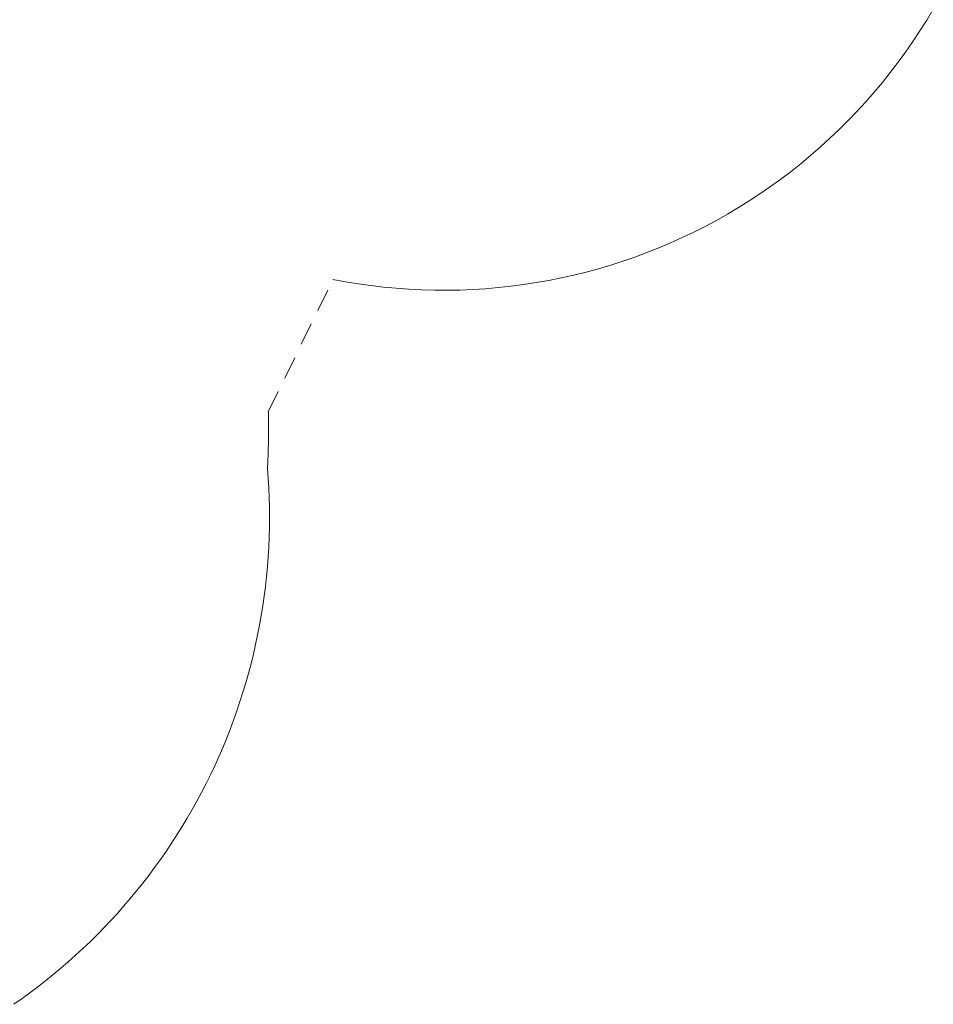
# Paper-space layout 'Sht-3' of a CAD drawing. Units: millimetres. Extents: x -4709 to 5323, y -3278 to 3346.
# Drawn here: x 842 to 3272, y -2752 to -133 of the extents above; entities that cross this region are included whole.
import ezdxf

# ---------------------------------------------------------------- set-up
doc = ezdxf.new("R2010")
doc.units = ezdxf.units.MM
doc.linetypes.add("Dash Style-DWG's", pattern=[100, 60, -40])
doc.layers.add('Working-Dashed Line Fall Zone RED DWG', color=7, linetype="Dash Style-DWG's", lineweight=5, true_color=0xf31600)
doc.layers.add('Working-None', color=7, linetype='Continuous', lineweight=5)

# ---------------------------------------------------------------- blocks, each defined once
blk = doc.blocks.new('Group')
at = {"layer": 'Working-Dashed Line Fall Zone RED DWG', "color": 1, "linetype": "Dash Style-DWG's", "lineweight": 5, "true_color": 0xf31600, "transparency": 33554687}
for p, q in [((3254.6, -134.2), (3272, -105.1)), ((3236.5, -163), (3254.6, -134.2)), ((3217.7, -191.3), (3236.5, -163)), ((3198.3, -219.2), (3217.7, -191.3)), ((3178.3, -246.6), (3198.3, -219.2)), ((3157.7, -273.6), (3178.3, -246.6)), ((3136.5, -300.1), (3157.7, -273.6)), ((3114.6, -326.2), (3136.5, -300.1)), ((3092.2, -351.7), (3114.6, -326.2)), ((3069.3, -376.8), (3092.2, -351.7)), ((3045.7, -401.3), (3069.3, -376.8)), ((3021.7, -425.2), (3045.7, -401.3)), ((2997.1, -448.6), (3021.7, -425.2)), ((2971.9, -471.5), (2997.1, -448.6)), ((2920.2, -515.5), (2946.3, -493.8)), ((2946.3, -493.8), (2971.9, -471.5)), ((2893.6, -536.6), (2920.2, -515.5)), ((2866.5, -557.1), (2893.6, -536.6)), ((2838.9, -577), (2866.5, -557.1)), ((2782.5, -614.9), (2811, -596.3)), ((2811, -596.3), (2838.9, -577)), ((2753.7, -632.9), (2782.5, -614.9)), ((2694.9, -666.9), (2724.5, -650.2)), ((2724.5, -650.2), (2753.7, -632.9)), ((2664.9, -682.9), (2694.9, -666.9)), ((2604, -712.9), (2634.6, -698.2)), ((2634.6, -698.2), (2664.9, -682.9)), ((2541.7, -740), (2573, -726.8)), ((2573, -726.8), (2604, -712.9)), ((2478.3, -764.4), (2510.1, -752.6)), ((2510.1, -752.6), (2541.7, -740)), ((2413.8, -785.9), (2446.2, -775.5)), ((2446.2, -775.5), (2478.3, -764.4)), ((2315.5, -812.6), (2348.5, -804.4)), ((2348.5, -804.4), (2381.2, -795.5)), ((2381.2, -795.5), (2413.8, -785.9)), ((1503.1, -1176.1), (1675, -823.8)), ((1675, -823.8), (1708.4, -830)), ((1708.4, -830), (1741.9, -835.5)), ((1741.9, -835.5), (1775.6, -840.3)), ((2148.3, -842.2), (2182, -837.7)), ((2182, -837.7), (2215.6, -832.6)), ((2215.6, -832.6), (2249, -826.7)), ((2249, -826.7), (2282.3, -820)), ((2282.3, -820), (2315.5, -812.6)), ((1775.6, -840.3), (1809.3, -844.3)), ((1809.3, -844.3), (1843.1, -847.5)), ((1843.1, -847.5), (1877, -850)), ((1877, -850), (1910.9, -851.7)), ((1910.9, -851.7), (1944.9, -852.6)), ((1944.9, -852.6), (1978.9, -852.8)), ((1978.9, -852.8), (2012.8, -852.2)), ((2012.8, -852.2), (2046.8, -850.8)), ((2046.8, -850.8), (2080.7, -848.7)), ((2080.7, -848.7), (2114.5, -845.8)), ((2114.5, -845.8), (2148.3, -842.2)), ((1503.2, -1178.4), (1503.1, -1176.1)), ((1503.2, -1180.8), (1503.2, -1178.4)), ((1503.3, -1183.1), (1503.2, -1180.8)), ((1503.3, -1185.5), (1503.3, -1183.1)), ((1503.3, -1187.8), (1503.3, -1185.5)), ((1503.4, -1190.2), (1503.3, -1187.8)), ((1503.4, -1192.5), (1503.4, -1190.2)), ((1503.4, -1194.9), (1503.4, -1192.5)), ((1503.5, -1197.2), (1503.4, -1194.9)), ((1503.5, -1199.6), (1503.5, -1197.2)), ((1503.5, -1201.9), (1503.5, -1199.6)), ((1503.5, -1204.3), (1503.5, -1201.9)), ((1503.6, -1206.6), (1503.5, -1204.3)), ((1503.6, -1208.9), (1503.6, -1206.6)), ((1503.6, -1211.3), (1503.6, -1208.9)), ((1503.6, -1213.6), (1503.6, -1211.3)), ((1503.6, -1216), (1503.6, -1213.6)), ((1503.6, -1218.3), (1503.6, -1216)), ((1503.6, -1220.7), (1503.6, -1218.3)), ((1503.6, -1223), (1503.6, -1220.7)), ((1503.6, -1225.4), (1503.6, -1223)), ((1503.6, -1227.7), (1503.6, -1225.4)), ((1503.6, -1230.1), (1503.6, -1227.7)), ((1503.6, -1232.4), (1503.6, -1230.1)), ((1503.3, -1255.9), (1503.4, -1253.5)), ((1503.3, -1258.2), (1503.3, -1255.9)), ((1503.4, -1251.2), (1503.5, -1248.8)), ((1503.4, -1253.5), (1503.4, -1251.2)), ((1503.5, -1241.8), (1503.6, -1239.5)), ((1503.5, -1244.1), (1503.5, -1241.8)), ((1503.5, -1246.5), (1503.5, -1244.1)), ((1503.5, -1248.8), (1503.5, -1246.5)), ((1503.6, -1234.8), (1503.6, -1232.4)), ((1503.6, -1237.1), (1503.6, -1234.8)), ((1503.6, -1239.5), (1503.6, -1237.1)), ((1502.7, -1284), (1502.8, -1281.7)), ((1502.8, -1279.3), (1502.9, -1277)), ((1502.8, -1281.7), (1502.8, -1279.3)), ((1502.9, -1277), (1503, -1274.6)), ((1503, -1272.3), (1503.1, -1270)), ((1503, -1274.6), (1503, -1272.3)), ((1503.1, -1267.6), (1503.2, -1265.3)), ((1503.1, -1270), (1503.1, -1267.6)), ((1503.2, -1262.9), (1503.3, -1260.6)), ((1503.2, -1265.3), (1503.2, -1262.9)), ((1503.3, -1260.6), (1503.3, -1258.2)), ((1501.8, -1309.8), (1501.9, -1307.5)), ((1501.9, -1305.1), (1502, -1302.8)), ((1501.9, -1307.5), (1501.9, -1305.1)), ((1502, -1302.8), (1502.1, -1300.4)), ((1502.1, -1300.4), (1502.2, -1298.1)), ((1502.2, -1298.1), (1502.3, -1295.7)), ((1502.3, -1295.7), (1502.4, -1293.4)), ((1502.4, -1293.4), (1502.5, -1291.1)), ((1502.5, -1288.7), (1502.6, -1286.4)), ((1502.5, -1291.1), (1502.5, -1288.7)), ((1502.6, -1286.4), (1502.7, -1284)), ((1501, -1326.2), (1501.1, -1323.9)), ((1502.9, -1352.4), (1501, -1326.2)), ((1501.1, -1323.9), (1501.2, -1321.5)), ((1501.2, -1321.5), (1501.3, -1319.2)), ((1501.3, -1319.2), (1501.4, -1316.8)), ((1501.4, -1316.8), (1501.5, -1314.5)), ((1501.5, -1314.5), (1501.7, -1312.2)), ((1501.7, -1312.2), (1501.8, -1309.8)), ((1504.4, -1378.5), (1502.9, -1352.4)), ((1505.5, -1404.7), (1504.4, -1378.5)), ((1506.1, -1431), (1505.5, -1404.7)), ((1506.3, -1457.2), (1506.1, -1431)), ((1506.1, -1483.4), (1506.3, -1457.2)), ((1505.4, -1509.6), (1506.1, -1483.4)), ((1504.3, -1535.8), (1505.4, -1509.6)), ((1502.7, -1562), (1504.3, -1535.8)), ((1500.7, -1588.1), (1502.7, -1562)), ((1498.3, -1614.2), (1500.7, -1588.1)), ((1495.4, -1640.3), (1498.3, -1614.2)), ((1492.1, -1666.3), (1495.4, -1640.3)), ((1488.4, -1692.2), (1492.1, -1666.3)), ((1484.3, -1718.1), (1488.4, -1692.2)), ((1479.7, -1743.9), (1484.3, -1718.1)), ((1474.7, -1769.7), (1479.7, -1743.9)), ((1469.2, -1795.3), (1474.7, -1769.7)), ((1463.4, -1820.9), (1469.2, -1795.3)), ((1457.1, -1846.3), (1463.4, -1820.9)), ((1450.4, -1871.7), (1457.1, -1846.3)), ((1443.2, -1896.9), (1450.4, -1871.7)), ((1435.7, -1922), (1443.2, -1896.9)), ((1427.7, -1947), (1435.7, -1922)), ((1419.3, -1971.8), (1427.7, -1947)), ((1410.5, -1996.5), (1419.3, -1971.8)), ((1401.3, -2021.1), (1410.5, -1996.5)), ((1391.7, -2045.5), (1401.3, -2021.1)), ((1381.7, -2069.7), (1391.7, -2045.5)), ((1360.5, -2117.6), (1371.3, -2093.8)), ((1371.3, -2093.8), (1381.7, -2069.7)), ((1349.2, -2141.3), (1360.5, -2117.6)), ((1337.6, -2164.9), (1349.2, -2141.3)), ((1325.6, -2188.2), (1337.6, -2164.9)), ((1313.3, -2211.3), (1325.6, -2188.2)), ((1300.5, -2234.2), (1313.3, -2211.3)), ((1287.4, -2256.9), (1300.5, -2234.2)), ((1273.8, -2279.3), (1287.4, -2256.9)), ((1245.7, -2323.6), (1260, -2301.6)), ((1260, -2301.6), (1273.8, -2279.3)), ((1231.1, -2345.3), (1245.7, -2323.6)), ((1216.1, -2366.8), (1231.1, -2345.3)), ((1200.7, -2388.1), (1216.1, -2366.8)), ((1169, -2429.9), (1185.1, -2409.1)), ((1185.1, -2409.1), (1200.7, -2388.1)), ((1152.6, -2450.3), (1169, -2429.9)), ((1135.9, -2470.5), (1152.6, -2450.3)), ((1118.9, -2490.4), (1135.9, -2470.5)), ((1083.8, -2529.4), (1101.5, -2510.1)), ((1101.5, -2510.1), (1118.9, -2490.4)), ((1065.8, -2548.4), (1083.8, -2529.4)), ((1047.4, -2567.2), (1065.8, -2548.4)), ((1009.8, -2603.7), (1028.8, -2585.6)), ((1028.8, -2585.6), (1047.4, -2567.2)), ((990.6, -2621.5), (1009.8, -2603.7)), ((951.2, -2656.2), (971, -2639)), ((971, -2639), (990.6, -2621.5)), ((931.1, -2673), (951.2, -2656.2)), ((890, -2705.6), (910.7, -2689.5)), ((910.7, -2689.5), (931.1, -2673)), ((847.9, -2736.8), (869.1, -2721.4)), ((869.1, -2721.4), (890, -2705.6)), ((826.5, -2751.9), (847.9, -2736.8))]:
    blk.add_line(p, q, dxfattribs=at)

psp = doc.layouts.new('Sht-3')

# ---------------------------------------------------------------- block references
at = {"layer": 'Working-None'}
psp.add_blockref('Group', (0, 0), dxfattribs=at)

doc.saveas('drawing.dxf')
